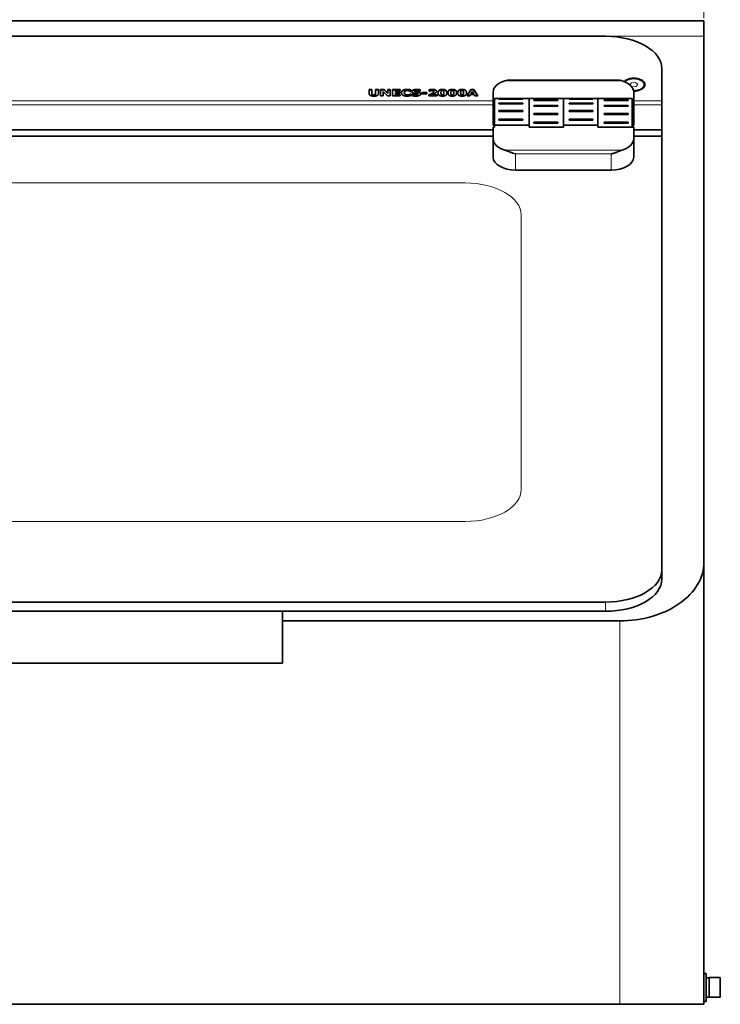
# Model space of a CAD drawing. Units: millimetres. Extents: x 100 to 4208, y 25 to 2084.
# Drawn here: x 884 to 1133, y 341 to 691 of the extents above; entities that cross this region are included whole.
import ezdxf

# ---------------------------------------------------------------- set-up
doc = ezdxf.new("R2010")
doc.units = ezdxf.units.MM
doc.header["$LTSCALE"] = 5
for name, color, linetype, lineweight in [('実線(中線)', 5, 'Continuous', 35), ('実線(細線)', 16, 'Continuous', 18), ('寸法(細線)', 7, 'Continuous', 18)]:
    doc.layers.add(name, color=color, linetype=linetype, lineweight=lineweight)
doc.styles.add('Note Text (ULVAC_寸法)', font='TAHOMA.TTF')
doc.dimstyles.new('Default (ULVAC)', dxfattribs={"dimscale": 5, "dimtxt": 3.5, "dimasz": 2.9, "dimexe": 1.2, "dimexo": 1.27, "dimgap": 0.8, "dimtad": 1, "dimrnd": 1e-08, "dimdsep": 46, "dimtxsty": 'Note Text (ULVAC_寸法)', "dimblk": 'Open-1', "dimcen": 0.09, "dimdle": 10, "dimclrd": 256, "dimclre": 256, "dimclrt": 256, "dimazin": 2, "dimtfac": 0.8, "dimtdec": 3, "dimtmove": 0, "dimatfit": 3, "dimldrblk": 'Open-1', "dimfxl": 1, "dimtolj": 1, "dimlwd": -1, "dimlwe": -1, "dimarcsym": 0})

# ---------------------------------------------------------------- blocks, each defined once
blk = doc.blocks.new('Open-1')
at = {"color": 0}
for p, q in [((0, 0), (-1, 0.276)), ((-1, 0), (0, 0)), ((-1, -0.276), (0, 0))]:
    blk.add_line(p, q, dxfattribs=at)
blk = doc.blocks.new('*D14')
at = {"layer": 'Defpoints', "color": 0}
for p in [(1127.02, 750.04), (727.02, 685.54), (1127.02, 685.54)]:
    blk.add_point(p, dxfattribs=at)
at = {"layer": '寸法(細線)'}
for p, q in [((727.02, 691.89), (727.02, 756.04)), ((1127.02, 691.89), (1127.02, 756.04)), ((741.52, 750.04), (1112.52, 750.04))]:
    blk.add_line(p, q, dxfattribs=at)
at = {"layer": '寸法(細線)', "xscale": 14.50000047683715, "yscale": 14.50000047683715, "zscale": 14.50000047683715, "rotation": 180}
blk.add_blockref('Open-1', (727.02, 750.04), dxfattribs=at)
at = {"layer": '寸法(細線)', "xscale": 14.50000047683715, "yscale": 14.50000047683715, "zscale": 14.50000047683715}
blk.add_blockref('Open-1', (1127.02, 750.04), dxfattribs=at)
at = {"layer": '寸法(細線)', "insert": (908.03, 772.25), "char_height": 17.5, "attachment_point": 1, "style": 'Note Text (ULVAC_寸法)'}
blk.add_mtext('\\A1;400', dxfattribs=at)

msp = doc.modelspace()

# ---------------------------------------------------------------- linework, layer by layer
at = {"layer": '実線(中線)'}
for p, q in [((1127.02, 690.968), (727.02, 690.968)), ((1127.02, 690.968), (1127.02, 685.542)), ((762.02, 685.448), (1092.02, 685.448)), ((1127.02, 498.411), (1127.02, 685.542)), ((1112.02, 673.976), (1112.02, 662.505)), ((1096.597, 669.812), (1057.443, 669.812)), ((1007.859, 665.056), (1007.859, 666.521)), ((1007.859, 666.521), (1008.864, 666.521)), ((1007.859, 666.439), (1008.864, 666.439)), ((1008.864, 666.521), (1008.864, 665.089)), ((1010.206, 666.521), (1011.211, 666.521)), ((1010.206, 665.089), (1010.206, 666.521)), ((1010.206, 666.439), (1011.211, 666.439)), ((1011.211, 666.521), (1011.211, 665.057)), ((1011.982, 664.226), (1011.982, 666.521)), ((1011.982, 666.521), (1013.214, 666.521)), ((1011.982, 666.439), (1013.214, 666.439)), ((1014.443, 664.226), (1012.9, 665.825)), ((1012.9, 665.825), (1012.9, 664.226)), ((1013.214, 666.439), (1013.214, 666.521)), ((1013.214, 666.521), (1014.491, 665.206)), ((1013.214, 666.439), (1014.491, 665.124)), ((1014.491, 665.206), (1014.491, 666.521)), ((1014.491, 666.521), (1015.409, 666.521)), ((1014.491, 666.439), (1015.409, 666.439)), ((1015.409, 666.521), (1015.409, 664.226)), ((1016.222, 664.226), (1016.222, 666.521)), ((1016.222, 666.521), (1018.926, 666.521)), ((1016.222, 666.439), (1018.926, 666.439)), ((1018.926, 666.084), (1017.221, 666.084)), ((1017.221, 666.084), (1017.221, 665.68)), ((1018.926, 666.521), (1018.926, 666.084)), ((1022.128, 666.426), (1022.128, 666.508)), ((1022.686, 665.827), (1022.585, 665.827)), ((1022.686, 666.374), (1022.686, 665.827)), ((1024.112, 665.829), (1024.112, 665.911)), ((1026.089, 665.883), (1026.002, 665.883)), ((1026.089, 666.407), (1026.089, 665.883)), ((1029.224, 665.922), (1029.224, 666.422)), ((1029.302, 665.922), (1029.224, 665.922)), ((1030.877, 665.714), (1030.877, 665.796)), ((1042.721, 664.226), (1044.073, 666.521)), ((1042.77, 664.226), (1044.073, 666.439)), ((1044.073, 666.439), (1044.073, 666.521)), ((1044.073, 666.521), (1045.169, 666.521)), ((1044.073, 666.439), (1045.169, 666.439)), ((1044.608, 665.87), (1044.196, 665.111)), ((1045.016, 665.111), (1044.608, 665.87)), ((1045.169, 666.439), (1045.169, 666.521)), ((1045.169, 666.521), (1046.52, 664.226)), ((1045.169, 666.439), (1046.472, 664.226)), ((1105.785, 668.24), (1105.785, 668.048)), ((1008.864, 665.007), (1008.864, 665.089)), ((1010.206, 665.007), (1010.206, 665.089)), ((1012.9, 664.226), (1011.982, 664.226)), ((1015.409, 664.226), (1014.443, 664.226)), ((1014.491, 665.124), (1014.491, 665.206)), ((1018.926, 664.226), (1016.222, 664.226)), ((1017.221, 665.598), (1017.221, 665.68)), ((1017.221, 665.68), (1018.793, 665.68)), ((1017.221, 665.598), (1018.793, 665.598)), ((1017.221, 665.243), (1017.221, 664.663)), ((1018.793, 665.243), (1017.221, 665.243)), ((1017.221, 664.581), (1017.221, 664.663)), ((1017.221, 664.663), (1018.926, 664.663)), ((1017.221, 664.581), (1018.926, 664.581)), ((1018.793, 665.68), (1018.793, 665.243)), ((1018.926, 664.663), (1018.926, 664.226)), ((1020.41, 665.288), (1020.41, 665.37)), ((1022.18, 664.652), (1022.18, 664.734)), ((1022.595, 664.836), (1022.595, 664.918)), ((1022.595, 664.918), (1022.686, 664.918)), ((1022.595, 664.836), (1022.686, 664.836)), ((1022.686, 664.918), (1022.686, 664.379)), ((1023.062, 664.909), (1023.153, 664.909)), ((1023.062, 664.362), (1023.062, 664.909)), ((1023.062, 664.827), (1023.153, 664.827)), ((1023.153, 664.827), (1023.153, 664.909)), ((1024.971, 664.566), (1024.971, 664.648)), ((1025.221, 664.764), (1025.221, 664.845)), ((1026.644, 665.453), (1028.423, 665.453)), ((1026.644, 665.026), (1026.644, 665.453)), ((1026.644, 665.371), (1028.423, 665.371)), ((1028.423, 665.026), (1026.644, 665.026)), ((1028.423, 665.453), (1028.423, 665.026)), ((1029.127, 664.226), (1029.127, 664.6)), ((1032.067, 664.226), (1029.127, 664.226)), ((1030.371, 664.66), (1032.067, 664.66)), ((1030.371, 664.578), (1030.371, 664.66)), ((1030.371, 664.578), (1032.067, 664.578)), ((1032.067, 664.66), (1032.067, 664.226)), ((1033.444, 665.29), (1033.444, 665.372)), ((1034.511, 665.292), (1034.511, 665.373)), ((1036.948, 665.29), (1036.948, 665.372)), ((1038.015, 665.292), (1038.015, 665.373)), ((1040.452, 665.29), (1040.452, 665.372)), ((1041.519, 665.292), (1041.519, 665.373)), ((1043.726, 664.226), (1042.721, 664.226)), ((1043.979, 664.695), (1043.726, 664.226)), ((1045.237, 664.695), (1043.979, 664.695)), ((1044.196, 665.029), (1044.196, 665.111)), ((1044.196, 665.111), (1045.016, 665.111)), ((1044.196, 665.029), (1045.016, 665.029)), ((1045.016, 665.029), (1045.016, 665.111)), ((1045.486, 664.226), (1045.237, 664.695)), ((1046.52, 664.226), (1045.486, 664.226)), ((1052.02, 661.527), (1052.02, 665.616)), ((1052.52, 653.858), (1052.52, 663.3)), ((1052.52, 663.3), (1064.77, 663.3)), ((1054.02, 663.139), (1054.02, 663.046)), ((1054.02, 663.139), (1062.52, 663.139)), ((1062.52, 663.046), (1054.02, 663.046)), ((1062.52, 663.046), (1062.52, 663.139)), ((1064.77, 663.3), (1064.77, 653.858)), ((1064.77, 663.3), (1077.02, 663.3)), ((1064.77, 653.858), (1064.77, 663.3)), ((1066.52, 662.811), (1075.02, 662.811)), ((1066.52, 662.811), (1066.52, 662.658)), ((1075.02, 662.658), (1066.52, 662.658)), ((1075.02, 662.658), (1075.02, 662.811)), ((1077.02, 663.3), (1077.02, 653.858)), ((1077.02, 653.858), (1077.02, 663.3)), ((1089.27, 663.3), (1077.02, 663.3)), ((1079.02, 663.139), (1079.02, 663.046)), ((1079.02, 663.139), (1087.52, 663.139)), ((1087.52, 663.046), (1079.02, 663.046)), ((1087.52, 663.046), (1087.52, 663.139)), ((1089.27, 663.3), (1089.27, 653.858)), ((1101.52, 663.3), (1089.27, 663.3)), ((1089.27, 653.858), (1089.27, 663.3)), ((1091.52, 662.811), (1100.02, 662.811)), ((1091.52, 662.811), (1091.52, 662.658)), ((1100.02, 662.658), (1091.52, 662.658)), ((1100.02, 662.658), (1100.02, 662.811)), ((1101.52, 663.3), (1101.52, 653.072)), ((1102.02, 661.527), (1102.02, 665.616)), ((1112.02, 662.505), (1112.02, 661.071)), ((1052.02, 660.8), (1052.02, 661.527)), ((1052.52, 661.527), (1052.02, 661.527)), ((1052.02, 660.8), (1052.52, 661.3)), ((1052.02, 653.8), (1052.02, 660.8)), ((1054.02, 661.668), (1054.02, 661.412)), ((1054.02, 661.668), (1062.52, 661.668)), ((1062.52, 661.412), (1054.02, 661.412)), ((1054.02, 659.027), (1054.02, 658.677)), ((1054.02, 659.027), (1062.52, 659.027)), ((1062.52, 661.412), (1062.52, 661.668)), ((1062.52, 658.677), (1062.52, 659.027)), ((1066.52, 660.888), (1075.02, 660.888)), ((1066.52, 660.888), (1066.52, 660.591)), ((1075.02, 660.591), (1066.52, 660.591)), ((1075.02, 660.591), (1075.02, 660.888)), ((1079.02, 661.668), (1079.02, 661.412)), ((1079.02, 661.668), (1087.52, 661.668)), ((1087.52, 661.412), (1079.02, 661.412)), ((1079.02, 659.027), (1079.02, 658.677)), ((1079.02, 659.027), (1087.52, 659.027)), ((1087.52, 661.412), (1087.52, 661.668)), ((1087.52, 658.677), (1087.52, 659.027)), ((1091.52, 660.888), (1100.02, 660.888)), ((1091.52, 660.888), (1091.52, 660.591)), ((1100.02, 660.591), (1091.52, 660.591)), ((1100.02, 660.591), (1100.02, 660.888)), ((1101.52, 661.527), (1102.02, 661.527)), ((1102.02, 660.8), (1101.52, 661.3)), ((1102.02, 660.8), (1102.02, 661.527)), ((1102.02, 660.8), (1102.02, 653.8)), ((1112.02, 661.071), (1112.02, 652.18)), ((1054.02, 658.723), (1062.52, 658.723)), ((1062.52, 658.677), (1054.02, 658.677)), ((1054.02, 655.922), (1062.52, 655.922)), ((1054.02, 655.922), (1054.02, 655.573)), ((1062.52, 655.876), (1054.02, 655.876)), ((1062.52, 655.573), (1054.02, 655.573)), ((1062.52, 655.573), (1062.52, 655.922)), ((1066.52, 658.003), (1075.02, 658.003)), ((1066.52, 658.003), (1066.52, 657.642)), ((1066.52, 657.779), (1075.02, 657.779)), ((1075.02, 657.642), (1066.52, 657.642)), ((1075.02, 657.642), (1075.02, 658.003)), ((1087.52, 658.723), (1079.02, 658.723)), ((1087.52, 658.677), (1079.02, 658.677)), ((1079.02, 655.922), (1079.02, 655.573)), ((1079.02, 655.922), (1087.52, 655.922)), ((1087.52, 655.876), (1079.02, 655.876)), ((1087.52, 655.573), (1079.02, 655.573)), ((1087.52, 655.573), (1087.52, 655.922)), ((1091.52, 658.003), (1100.02, 658.003)), ((1091.52, 658.003), (1091.52, 657.642)), ((1100.02, 657.779), (1091.52, 657.779)), ((1100.02, 657.642), (1091.52, 657.642)), ((1100.02, 657.642), (1100.02, 658.003)), ((1052.02, 652.18), (802.02, 652.18)), ((1052.02, 653.8), (1052.52, 653.3)), ((1052.52, 653.072), (1052.02, 653.072)), ((1052.02, 653.072), (1052.02, 648.983)), ((1064.77, 653.858), (1052.52, 653.858)), ((1052.52, 653.858), (1052.52, 653.072)), ((1064.77, 653.858), (1064.77, 653.072)), ((1064.77, 653.072), (1077.02, 653.072)), ((1066.52, 654.929), (1075.02, 654.929)), ((1066.52, 654.929), (1066.52, 654.601)), ((1075.02, 654.601), (1066.52, 654.601)), ((1075.02, 654.601), (1075.02, 654.929)), ((1089.27, 653.858), (1077.02, 653.858)), ((1077.02, 653.858), (1077.02, 653.072)), ((1089.27, 653.858), (1089.27, 653.072)), ((1089.27, 653.072), (1102.02, 653.072)), ((1091.52, 654.929), (1100.02, 654.929)), ((1091.52, 654.929), (1091.52, 654.601)), ((1100.02, 654.601), (1091.52, 654.601)), ((1100.02, 654.601), (1100.02, 654.929)), ((1102.02, 653.8), (1101.52, 653.3)), ((1102.02, 653.072), (1102.02, 648.983)), ((1112.02, 652.18), (1102.02, 652.18)), ((1112.02, 649.886), (1112.02, 652.18)), ((802.02, 649.886), (1052.02, 649.886)), ((1052.02, 648.983), (1052.02, 642.429)), ((1102.02, 649.886), (1112.02, 649.886)), ((1102.02, 642.429), (1102.02, 648.983)), ((1112.02, 649.886), (1112.02, 495.594)), ((1094.02, 637.841), (1060.02, 637.841)), ((1127.02, 340.968), (1127.02, 498.411)), ((1112.02, 492.317), (1112.02, 495.594)), ((1092.02, 484.122), (762.02, 484.122)), ((762.02, 480.846), (1092.02, 480.846)), ((977.02, 480.846), (977.02, 477.404)), ((977.02, 477.404), (977.02, 462.404)), ((977.02, 477.404), (1097.02, 477.404)), ((977.02, 462.404), (877.02, 462.404)), ((1127.02, 351.968), (1127.82, 351.968)), ((1127.82, 351.968), (1127.82, 341.968)), ((1128.82, 350.418), (1127.82, 350.418)), ((1128.82, 343.468), (1128.82, 350.468)), ((1128.82, 350.468), (1132.82, 350.468)), ((1132.82, 350.468), (1132.82, 343.468)), ((1128.82, 343.518), (1127.82, 343.518)), ((1128.82, 343.468), (1132.82, 343.468)), ((1097.02, 340.968), (757.02, 340.968)), ((1127.02, 340.968), (1097.02, 340.968)), ((1127.02, 341.968), (1127.82, 341.968))]:
    msp.add_line(p, q, dxfattribs=at)
for centre, major_axis, ratio, start_param, end_param in [((1092.02, 673.976), (20, 0), 0.5735764, 0, 1.5707963), ((1060.02, 665.616), (-8, 0), 0.5735764, 5.2177495, 6.2831853), ((1094.02, 665.616), (8, 0), 0.5735764, 0, 1.0654358), ((1102.02, 668.24), (4, 0), 0.5735764, 4.7072186, 8.8980825), ((1102.02, 668.24), (3.765, 0), 0.5735764, 4.7014682, 8.9038329), ((1060.02, 648.983), (-8, 0), 0.5735764, 0, 1.0654358), ((1094.02, 648.983), (8, 0), 0.5735764, 5.2177495, 6.2831853), ((1060.02, 642.429), (-8, 0), 0.5735764, 0, 1.5707963), ((1094.02, 642.429), (8, 0), 0.5735764, 4.712389, 6.2831853), ((1097.02, 498.411), (-30, 0), 0.7002075, 1.5707963, 3.1415927), ((1092.02, 495.594), (20, 0), 0.5735764, 4.712389, 6.2831853), ((1092.02, 492.317), (20, 0), 0.5735764, 4.712389, 6.2831853)]:
    msp.add_ellipse(centre, major_axis=major_axis, ratio=ratio, start_param=start_param, end_param=end_param, dxfattribs=at)
for points, knots in [([(1056.147, 669.631), (1056.456, 669.729), (1056.769, 669.78), (1057.205, 669.809), (1057.324, 669.812), (1057.443, 669.812)], [0, 0, 0, 0, 0.0010444372, 0.0010444372, 0.0014284098, 0.0014284098, 0.0014284098, 0.0014284098]), ([(1096.597, 669.812), (1096.716, 669.812), (1096.834, 669.809), (1097.111, 669.79), (1097.268, 669.772), (1097.582, 669.717), (1097.739, 669.68), (1097.893, 669.631)], [0.0027268724, 0.0027268724, 0.0027268724, 0.0027268724, 0.0031154926, 0.0031154926, 0.0036377228, 0.0036377228, 0.004159953, 0.004159953, 0.004159953, 0.004159953]), ([(1019.374, 665.33), (1019.377, 665.417), (1019.391, 665.505), (1019.448, 665.681), (1019.493, 665.769), (1019.677, 666.016), (1019.834, 666.12), (1020.109, 666.278), (1020.298, 666.349), (1020.773, 666.46), (1021.053, 666.483), (1021.334, 666.483)], [-0.24878269, -0.24878269, -0.24878269, -0.24878269, -0.22542075, -0.22542075, -0.20084924, -0.20084924, -0.15366851, -0.15366851, -0.08439552, -0.08439552, 0, 0, 0, 0]), ([(1021.334, 666.483), (1021.556, 666.483), (1021.695, 666.473), (1021.885, 666.457), (1022.008, 666.444), (1022.128, 666.426)], [-0.057609165, -0.057609165, -0.057609165, -0.057609165, -0.03735398, -0.03735398, 0, 0, 0, 0]), ([(1022.128, 666.426), (1022.261, 666.402), (1022.375, 666.374), (1022.507, 666.341), (1022.605, 666.316), (1022.686, 666.292)], [-0.043509838, -0.043509838, -0.043509838, -0.043509838, -0.027196487, -0.027196487, 0, 0, 0, 0]), ([(1023.086, 665.797), (1023.089, 665.827), (1023.095, 665.858), (1023.119, 665.93), (1023.14, 665.969), (1023.225, 666.084), (1023.308, 666.15), (1023.532, 666.276), (1023.704, 666.345), (1024.185, 666.456), (1024.466, 666.48), (1024.747, 666.48)], [-0.27034283, -0.27034283, -0.27034283, -0.27034283, -0.24749613, -0.24749613, -0.21659865, -0.21659865, -0.15547771, -0.15547771, -0.0843381, -0.0843381, 0, 0, 0, 0]), ([(1024.112, 665.829), (1024.112, 665.809), (1024.116, 665.789), (1024.135, 665.753), (1024.148, 665.736), (1024.197, 665.697), (1024.233, 665.682), (1024.339, 665.644), (1024.473, 665.618), (1024.64, 665.596)], [-0.084248876, -0.084248876, -0.084248876, -0.084248876, -0.074739754, -0.074739754, -0.065924665, -0.065924665, -0.051577429, -0.051577429, 0, 0, 0, 0]), ([(1024.747, 666.48), (1025.064, 666.48), (1025.313, 666.455), (1025.673, 666.412), (1025.888, 666.376), (1026.089, 666.325)], [-0.11007761, -0.11007761, -0.11007761, -0.11007761, -0.06597334, -0.06597334, 0, 0, 0, 0]), ([(1029.224, 666.34), (1029.394, 666.387), (1029.671, 666.424), (1029.98, 666.466), (1030.212, 666.483), (1030.446, 666.483)], [-0.094988724, -0.094988724, -0.094988724, -0.094988724, -0.070117711, -0.070117711, 0, 0, 0, 0]), ([(1030.446, 666.483), (1030.591, 666.483), (1030.738, 666.478), (1031.004, 666.451), (1031.126, 666.432), (1031.349, 666.376), (1031.473, 666.334), (1031.68, 666.214), (1031.753, 666.15), (1031.858, 666), (1031.884, 665.916), (1031.89, 665.832)], [-0.24942469, -0.24942469, -0.24942469, -0.24942469, -0.19068186, -0.19068186, -0.14015022, -0.14015022, -0.09198366, -0.09198366, -0.05143846, -0.05143846, -0.00742518, -0.00742518, -0.00742518, -0.00742518]), ([(1032.437, 665.333), (1032.44, 665.506), (1032.465, 665.696), (1032.592, 665.976), (1032.672, 666.086), (1032.789, 666.184)], [-0.15120981, -0.15120981, -0.15120981, -0.15120981, -0.06224633, -0.06224633, 0, 0, 0, 0]), ([(1032.789, 666.184), (1032.853, 666.236), (1032.928, 666.282), (1033.116, 666.368), (1033.217, 666.397), (1033.511, 666.467), (1033.748, 666.485), (1033.979, 666.485)], [-0.11768356, -0.11768356, -0.11768356, -0.11768356, -0.0955471, -0.0955471, -0.06937522, -0.06937522, 0, 0, 0, 0]), ([(1033.979, 666.485), (1034.14, 666.485), (1034.306, 666.477), (1034.565, 666.44), (1034.699, 666.414), (1034.971, 666.314), (1035.082, 666.25), (1035.172, 666.175)], [-0.17239405, -0.17239405, -0.17239405, -0.17239405, -0.09715893, -0.09715893, -0.04782946, -0.04782946, 0, 0, 0, 0]), ([(1035.172, 666.175), (1035.338, 666.037), (1035.405, 665.886), (1035.493, 665.65), (1035.515, 665.488), (1035.518, 665.332)], [-0.13293085, -0.13293085, -0.13293085, -0.13293085, -0.08820262, -0.08820262, -0.00700546, -0.00700546, -0.00700546, -0.00700546]), ([(1035.941, 665.333), (1035.944, 665.506), (1035.969, 665.696), (1036.096, 665.976), (1036.176, 666.086), (1036.294, 666.184)], [-0.15120981, -0.15120981, -0.15120981, -0.15120981, -0.06224633, -0.06224633, 0, 0, 0, 0]), ([(1036.294, 666.184), (1036.357, 666.236), (1036.432, 666.282), (1036.62, 666.368), (1036.721, 666.397), (1037.015, 666.467), (1037.252, 666.485), (1037.483, 666.485)], [-0.11768356, -0.11768356, -0.11768356, -0.11768356, -0.0955471, -0.0955471, -0.06937522, -0.06937522, 0, 0, 0, 0]), ([(1037.483, 666.485), (1037.644, 666.485), (1037.81, 666.477), (1038.069, 666.44), (1038.203, 666.414), (1038.475, 666.314), (1038.586, 666.25), (1038.676, 666.175)], [-0.17239405, -0.17239405, -0.17239405, -0.17239405, -0.09715893, -0.09715893, -0.04782946, -0.04782946, 0, 0, 0, 0]), ([(1038.676, 666.175), (1038.842, 666.037), (1038.909, 665.886), (1038.997, 665.65), (1039.019, 665.488), (1039.022, 665.332)], [-0.13293085, -0.13293085, -0.13293085, -0.13293085, -0.08820262, -0.08820262, -0.00700546, -0.00700546, -0.00700546, -0.00700546]), ([(1039.445, 665.333), (1039.448, 665.506), (1039.473, 665.696), (1039.6, 665.976), (1039.68, 666.086), (1039.798, 666.184)], [-0.15120981, -0.15120981, -0.15120981, -0.15120981, -0.06224633, -0.06224633, 0, 0, 0, 0]), ([(1039.798, 666.184), (1039.861, 666.236), (1039.936, 666.282), (1040.124, 666.368), (1040.225, 666.397), (1040.519, 666.467), (1040.756, 666.485), (1040.987, 666.485)], [-0.11768356, -0.11768356, -0.11768356, -0.11768356, -0.0955471, -0.0955471, -0.06937522, -0.06937522, 0, 0, 0, 0]), ([(1040.987, 666.485), (1041.148, 666.485), (1041.314, 666.477), (1041.573, 666.44), (1041.707, 666.414), (1041.979, 666.314), (1042.09, 666.25), (1042.18, 666.175)], [-0.17239405, -0.17239405, -0.17239405, -0.17239405, -0.09715893, -0.09715893, -0.04782946, -0.04782946, 0, 0, 0, 0]), ([(1042.18, 666.175), (1042.346, 666.037), (1042.413, 665.886), (1042.501, 665.65), (1042.523, 665.488), (1042.527, 665.332)], [-0.13293085, -0.13293085, -0.13293085, -0.13293085, -0.08820262, -0.08820262, -0.00700546, -0.00700546, -0.00700546, -0.00700546]), ([(1008.864, 665.007), (1008.864, 664.95), (1008.871, 664.891), (1008.904, 664.79), (1008.927, 664.744), (1009.003, 664.658), (1009.045, 664.633), (1009.12, 664.592), (1009.176, 664.573), (1009.332, 664.54), (1009.435, 664.533), (1009.535, 664.533)], [-0.082954231, -0.082954231, -0.082954231, -0.082954231, -0.070607342, -0.070607342, -0.060547418, -0.060547418, -0.049810324, -0.049810324, -0.029891646, -0.029891646, 0, 0, 0, 0]), ([(1009.535, 664.533), (1009.603, 664.533), (1009.673, 664.536), (1009.798, 664.552), (1009.854, 664.563), (1009.976, 664.602), (1010.019, 664.628), (1010.095, 664.682), (1010.129, 664.723), (1010.194, 664.842), (1010.206, 664.928), (1010.206, 665.007)], [-0.098149644, -0.098149644, -0.098149644, -0.098149644, -0.087099431, -0.087099431, -0.07750546, -0.07750546, -0.064708996, -0.064708996, -0.041251827, -0.041251827, 0, 0, 0, 0]), ([(1020.41, 665.288), (1020.41, 665.208), (1020.42, 665.127), (1020.461, 665.014), (1020.49, 664.943), (1020.614, 664.799), (1020.682, 664.741), (1020.77, 664.693)], [-0.19019777, -0.19019777, -0.19019777, -0.19019777, -0.08407438, -0.08407438, -0.03643547, -0.03643547, 0, 0, 0, 0]), ([(1020.77, 664.693), (1020.82, 664.665), (1020.875, 664.639), (1021.017, 664.588), (1021.086, 664.574), (1021.241, 664.543), (1021.368, 664.529), (1021.499, 664.529)], [-0.05616343, -0.05616343, -0.05616343, -0.05616343, -0.049106782, -0.049106782, -0.039331423, -0.039331423, 0, 0, 0, 0]), ([(1021.499, 664.529), (1021.691, 664.529), (1021.823, 664.556), (1021.981, 664.589), (1022.088, 664.617), (1022.18, 664.652)], [-0.050356662, -0.050356662, -0.050356662, -0.050356662, -0.03321324, -0.03321324, 0, 0, 0, 0]), ([(1022.18, 664.652), (1022.314, 664.698), (1022.374, 664.726), (1022.477, 664.776), (1022.539, 664.807), (1022.595, 664.836)], [-0.040247477, -0.040247477, -0.040247477, -0.040247477, -0.022888726, -0.022888726, 0, 0, 0, 0]), ([(1023.153, 664.827), (1023.415, 664.699), (1023.665, 664.633), (1024.06, 664.549), (1024.286, 664.522), (1024.517, 664.522)], [-0.12635332, -0.12635332, -0.12635332, -0.12635332, -0.0693944, -0.0693944, 0, 0, 0, 0]), ([(1024.517, 664.522), (1024.608, 664.522), (1024.727, 664.531), (1024.848, 664.542), (1024.916, 664.552), (1024.971, 664.566)], [-0.032749124, -0.032749124, -0.032749124, -0.032749124, -0.018208072, -0.018208072, 0, 0, 0, 0]), ([(1024.64, 665.596), (1024.77, 665.58), (1024.899, 665.563), (1025.162, 665.527), (1025.298, 665.504), (1025.428, 665.477)], [-0.081151746, -0.081151746, -0.081151746, -0.081151746, -0.041420276, -0.041420276, 0, 0, 0, 0]), ([(1024.971, 664.566), (1025.002, 664.574), (1025.032, 664.584), (1025.087, 664.606), (1025.113, 664.618), (1025.157, 664.645), (1025.18, 664.661), (1025.214, 664.71), (1025.221, 664.737), (1025.221, 664.764)], [-0.057789873, -0.057789873, -0.057789873, -0.057789873, -0.042561818, -0.042561818, -0.027569157, -0.027569157, -0.013949999, -0.013949999, 0, 0, 0, 0]), ([(1025.428, 665.477), (1025.538, 665.454), (1025.646, 665.426), (1025.832, 665.362), (1025.914, 665.326), (1026.064, 665.238), (1026.127, 665.185), (1026.219, 665.051), (1026.241, 664.977), (1026.247, 664.904)], [-0.15312725, -0.15312725, -0.15312725, -0.15312725, -0.11537135, -0.11537135, -0.08254843, -0.08254843, -0.04565058, -0.04565058, -0.00730943, -0.00730943, -0.00730943, -0.00730943]), ([(1029.127, 664.518), (1029.445, 664.664), (1029.659, 664.77), (1029.976, 664.93), (1030.156, 665.027), (1030.319, 665.126)], [-0.12667597, -0.12667597, -0.12667597, -0.12667597, -0.07141848, -0.07141848, 0, 0, 0, 0]), ([(1030.319, 665.126), (1030.651, 665.325), (1030.759, 665.443), (1030.853, 665.576), (1030.877, 665.643), (1030.877, 665.714)], [-0.075078628, -0.075078628, -0.075078628, -0.075078628, -0.036739398, -0.036739398, 0, 0, 0, 0]), ([(1033.444, 665.29), (1033.444, 665.135), (1033.457, 664.974), (1033.526, 664.752), (1033.561, 664.699), (1033.615, 664.636), (1033.648, 664.608), (1033.726, 664.564), (1033.766, 664.549), (1033.865, 664.525), (1033.922, 664.52), (1033.979, 664.52)], [-0.096932469, -0.096932469, -0.096932469, -0.096932469, -0.069118613, -0.069118613, -0.049720264, -0.049720264, -0.032160688, -0.032160688, -0.017219638, -0.017219638, 0, 0, 0, 0]), ([(1033.979, 664.52), (1034.01, 664.52), (1034.04, 664.521), (1034.099, 664.528), (1034.127, 664.533), (1034.2, 664.552), (1034.241, 664.569), (1034.325, 664.62), (1034.361, 664.657), (1034.451, 664.785), (1034.511, 664.947), (1034.511, 665.292)], [-0.37294243, -0.37294243, -0.37294243, -0.37294243, -0.34044941, -0.34044941, -0.30985356, -0.30985356, -0.25558249, -0.25558249, -0.18005362, -0.18005362, 0, 0, 0, 0]), ([(1036.948, 665.29), (1036.948, 665.135), (1036.961, 664.974), (1037.03, 664.752), (1037.065, 664.699), (1037.12, 664.636), (1037.152, 664.608), (1037.23, 664.564), (1037.27, 664.549), (1037.369, 664.525), (1037.426, 664.52), (1037.483, 664.52)], [-0.096932469, -0.096932469, -0.096932469, -0.096932469, -0.069118613, -0.069118613, -0.049720264, -0.049720264, -0.032160688, -0.032160688, -0.017219638, -0.017219638, 0, 0, 0, 0]), ([(1037.483, 664.52), (1037.514, 664.52), (1037.545, 664.521), (1037.603, 664.528), (1037.631, 664.533), (1037.704, 664.552), (1037.745, 664.569), (1037.829, 664.62), (1037.865, 664.657), (1037.955, 664.785), (1038.015, 664.947), (1038.015, 665.292)], [-0.37294243, -0.37294243, -0.37294243, -0.37294243, -0.34044941, -0.34044941, -0.30985356, -0.30985356, -0.25558249, -0.25558249, -0.18005362, -0.18005362, 0, 0, 0, 0]), ([(1040.452, 665.29), (1040.452, 665.135), (1040.465, 664.974), (1040.534, 664.752), (1040.569, 664.699), (1040.624, 664.636), (1040.656, 664.608), (1040.734, 664.564), (1040.774, 664.549), (1040.873, 664.525), (1040.93, 664.52), (1040.987, 664.52)], [-0.096932469, -0.096932469, -0.096932469, -0.096932469, -0.069118613, -0.069118613, -0.049720264, -0.049720264, -0.032160688, -0.032160688, -0.017219638, -0.017219638, 0, 0, 0, 0]), ([(1040.987, 664.52), (1041.018, 664.52), (1041.049, 664.521), (1041.107, 664.528), (1041.135, 664.533), (1041.208, 664.552), (1041.249, 664.569), (1041.333, 664.62), (1041.369, 664.657), (1041.459, 664.785), (1041.519, 664.947), (1041.519, 665.292)], [-0.37294243, -0.37294243, -0.37294243, -0.37294243, -0.34044941, -0.34044941, -0.30985356, -0.30985356, -0.25558249, -0.25558249, -0.18005362, -0.18005362, 0, 0, 0, 0]), ([(1060.02, 643.575), (1059.691, 643.67), (1059.361, 643.777), (1058.706, 644.006), (1058.379, 644.128), (1057.725, 644.379), (1057.404, 644.507), (1056.928, 644.69), (1056.771, 644.75), (1056.457, 644.864), (1056.301, 644.919), (1056.147, 644.968)], [-0.0000178886, -0.0000178886, -0.0000178886, -0.0000178886, 0.0010265718, 0.0010265718, 0.0020710322, 0.0020710322, 0.0031154926, 0.0031154926, 0.0036377228, 0.0036377228, 0.004159953, 0.004159953, 0.004159953, 0.004159953]), ([(1097.893, 644.968), (1097.584, 644.87), (1097.27, 644.751), (1096.632, 644.505), (1096.305, 644.376), (1095.655, 644.126), (1095.331, 644.005), (1094.841, 643.834), (1094.678, 643.779), (1094.349, 643.673), (1094.184, 643.622), (1094.02, 643.575)], [0, 0, 0, 0, 0.0010444372, 0.0010444372, 0.0020888743, 0.0020888743, 0.0031333115, 0.0031333115, 0.0036555301, 0.0036555301, 0.0041777486, 0.0041777486, 0.0041777486, 0.0041777486])]:
    msp.add_open_spline(points, degree=3, knots=knots, dxfattribs=at)
for points in [[(1019.373, 665.372), (1019.373, 665.916), (1020.433, 666.565), (1021.334, 666.565)], [(1020.751, 665.959), (1020.601, 665.872), (1020.41, 665.572), (1020.41, 665.37)], [(1021.493, 666.136), (1021.276, 666.136), (1020.916, 666.058), (1020.751, 665.959)], [(1021.334, 666.565), (1021.571, 666.565), (1021.953, 666.534), (1022.128, 666.508)], [(1022.151, 666.017), (1022.012, 666.067), (1021.678, 666.136), (1021.493, 666.136)], [(1022.128, 666.508), (1022.264, 666.483), (1022.585, 666.403), (1022.686, 666.374)], [(1022.585, 665.827), (1022.511, 665.864), (1022.29, 665.968), (1022.151, 666.017)], [(1023.084, 665.84), (1023.084, 666.162), (1024.034, 666.562), (1024.747, 666.562)], [(1023.95, 665.191), (1023.486, 665.284), (1023.084, 665.602), (1023.084, 665.84)], [(1024.342, 666.091), (1024.248, 666.067), (1024.112, 665.97), (1024.112, 665.911)], [(1024.112, 665.911), (1024.112, 665.822), (1024.329, 665.719), (1024.64, 665.678)], [(1024.799, 666.143), (1024.666, 666.143), (1024.459, 666.121), (1024.342, 666.091)], [(1024.747, 666.562), (1025.104, 666.562), (1025.811, 666.478), (1026.089, 666.407)], [(1026.002, 665.883), (1025.778, 665.993), (1025.136, 666.143), (1024.799, 666.143)], [(1029.224, 666.422), (1029.392, 666.469), (1030.112, 666.565), (1030.446, 666.565)], [(1029.681, 666.05), (1029.545, 666.015), (1029.35, 665.941), (1029.302, 665.922)], [(1030.245, 666.126), (1030.093, 666.126), (1029.82, 666.084), (1029.681, 666.05)], [(1030.877, 665.796), (1030.877, 665.955), (1030.543, 666.126), (1030.245, 666.126)], [(1030.319, 665.208), (1030.614, 665.385), (1030.877, 665.654), (1030.877, 665.796)], [(1030.446, 666.565), (1031.159, 666.565), (1031.892, 666.201), (1031.892, 665.872)], [(1031.892, 665.872), (1031.892, 665.669), (1031.558, 665.279), (1031.172, 665.056)], [(1032.436, 665.373), (1032.436, 665.678), (1032.601, 666.11), (1032.789, 666.266)], [(1032.789, 666.266), (1032.977, 666.418), (1033.571, 666.567), (1033.979, 666.567)], [(1033.979, 666.143), (1033.691, 666.143), (1033.444, 665.799), (1033.444, 665.372)], [(1033.979, 666.567), (1034.41, 666.567), (1034.987, 666.411), (1035.172, 666.257)], [(1034.511, 665.373), (1034.511, 665.799), (1034.268, 666.143), (1033.979, 666.143)], [(1035.172, 666.257), (1035.353, 666.106), (1035.519, 665.662), (1035.519, 665.373)], [(1035.94, 665.373), (1035.94, 665.678), (1036.106, 666.11), (1036.294, 666.266)], [(1036.294, 666.266), (1036.482, 666.418), (1037.075, 666.567), (1037.483, 666.567)], [(1037.483, 666.143), (1037.195, 666.143), (1036.948, 665.799), (1036.948, 665.372)], [(1037.483, 666.567), (1037.914, 666.567), (1038.491, 666.411), (1038.676, 666.257)], [(1038.015, 665.373), (1038.015, 665.799), (1037.772, 666.143), (1037.483, 666.143)], [(1038.676, 666.257), (1038.858, 666.106), (1039.023, 665.662), (1039.023, 665.373)], [(1039.444, 665.373), (1039.444, 665.678), (1039.61, 666.11), (1039.798, 666.266)], [(1039.798, 666.266), (1039.986, 666.418), (1040.579, 666.567), (1040.987, 666.567)], [(1040.987, 666.143), (1040.699, 666.143), (1040.452, 665.799), (1040.452, 665.372)], [(1040.987, 666.567), (1041.418, 666.567), (1041.995, 666.411), (1042.18, 666.257)], [(1041.519, 665.373), (1041.519, 665.799), (1041.276, 666.143), (1040.987, 666.143)], [(1042.18, 666.257), (1042.362, 666.106), (1042.527, 665.662), (1042.527, 665.373)], [(1009.535, 664.178), (1008.728, 664.178), (1007.859, 664.624), (1007.859, 665.056)], [(1008.864, 665.089), (1008.864, 664.849), (1009.178, 664.615), (1009.535, 664.615)], [(1009.535, 664.615), (1009.882, 664.615), (1010.206, 664.84), (1010.206, 665.089)], [(1011.211, 665.057), (1011.211, 664.633), (1010.365, 664.178), (1009.535, 664.178)], [(1021.331, 664.182), (1020.43, 664.182), (1019.373, 664.806), (1019.373, 665.372)], [(1020.41, 665.37), (1020.41, 665.156), (1020.608, 664.864), (1020.77, 664.775)], [(1020.77, 664.775), (1020.926, 664.687), (1021.308, 664.611), (1021.499, 664.611)], [(1022.131, 664.249), (1021.943, 664.215), (1021.616, 664.182), (1021.331, 664.182)], [(1021.499, 664.611), (1021.697, 664.611), (1022.057, 664.687), (1022.18, 664.734)], [(1022.686, 664.379), (1022.576, 664.349), (1022.287, 664.275), (1022.131, 664.249)], [(1022.18, 664.734), (1022.316, 664.78), (1022.52, 664.879), (1022.595, 664.918)], [(1024.514, 664.185), (1024.054, 664.185), (1023.36, 664.288), (1023.062, 664.362)], [(1023.153, 664.909), (1023.454, 664.762), (1024.177, 664.604), (1024.517, 664.604)], [(1024.822, 665.065), (1024.618, 665.096), (1024.154, 665.15), (1023.95, 665.191)], [(1026.248, 664.944), (1026.248, 664.602), (1025.311, 664.185), (1024.514, 664.185)], [(1024.517, 664.604), (1024.605, 664.604), (1024.887, 664.626), (1024.971, 664.648)], [(1024.64, 665.678), (1024.841, 665.652), (1025.214, 665.602), (1025.428, 665.559)], [(1025.221, 664.845), (1025.221, 664.933), (1024.984, 665.041), (1024.822, 665.065)], [(1024.971, 664.648), (1025.075, 664.674), (1025.221, 664.769), (1025.221, 664.845)], [(1025.428, 665.559), (1025.843, 665.472), (1026.248, 665.182), (1026.248, 664.944)], [(1029.127, 664.6), (1029.499, 664.771), (1030.096, 665.072), (1030.319, 665.208)], [(1031.172, 665.056), (1030.929, 664.918), (1030.472, 664.704), (1030.371, 664.66)], [(1032.786, 664.483), (1032.601, 664.633), (1032.436, 665.076), (1032.436, 665.373)], [(1033.979, 664.178), (1033.554, 664.178), (1032.971, 664.33), (1032.786, 664.483)], [(1033.444, 665.372), (1033.444, 664.951), (1033.691, 664.602), (1033.979, 664.602)], [(1033.979, 664.602), (1034.264, 664.602), (1034.511, 664.951), (1034.511, 665.373)], [(1035.169, 664.479), (1034.987, 664.33), (1034.4, 664.178), (1033.979, 664.178)], [(1035.519, 665.373), (1035.519, 665.076), (1035.353, 664.63), (1035.169, 664.479)], [(1036.29, 664.483), (1036.106, 664.633), (1035.94, 665.076), (1035.94, 665.373)], [(1037.483, 664.178), (1037.059, 664.178), (1036.475, 664.33), (1036.29, 664.483)], [(1036.948, 665.372), (1036.948, 664.951), (1037.195, 664.602), (1037.483, 664.602)], [(1037.483, 664.602), (1037.768, 664.602), (1038.015, 664.951), (1038.015, 665.373)], [(1038.673, 664.479), (1038.491, 664.33), (1037.905, 664.178), (1037.483, 664.178)], [(1039.023, 665.373), (1039.023, 665.076), (1038.858, 664.63), (1038.673, 664.479)], [(1039.794, 664.483), (1039.61, 664.633), (1039.444, 665.076), (1039.444, 665.373)], [(1040.987, 664.178), (1040.563, 664.178), (1039.979, 664.33), (1039.794, 664.483)], [(1040.452, 665.372), (1040.452, 664.951), (1040.699, 664.602), (1040.987, 664.602)], [(1040.987, 664.602), (1041.272, 664.602), (1041.519, 664.951), (1041.519, 665.373)], [(1042.177, 664.479), (1041.995, 664.33), (1041.409, 664.178), (1040.987, 664.178)], [(1042.527, 665.373), (1042.527, 665.076), (1042.362, 664.63), (1042.177, 664.479)]]:
    msp.add_open_spline(points, degree=2, dxfattribs=at)
at = {"layer": '実線(細線)'}
for p, q in [((727.02, 685.542), (1127.02, 685.542)), ((1056.147, 669.631), (1097.893, 669.631)), ((1021.334, 666.483), (1021.334, 666.565)), ((1024.747, 666.48), (1024.747, 666.562)), ((1030.446, 666.483), (1030.446, 666.565)), ((1032.789, 666.184), (1032.789, 666.266)), ((1033.979, 666.485), (1033.979, 666.567)), ((1035.172, 666.175), (1035.172, 666.257)), ((1036.294, 666.184), (1036.294, 666.266)), ((1037.483, 666.485), (1037.483, 666.567)), ((1038.676, 666.175), (1038.676, 666.257)), ((1039.798, 666.184), (1039.798, 666.266)), ((1040.987, 666.485), (1040.987, 666.567)), ((1042.18, 666.175), (1042.18, 666.257)), ((1101.192, 668.919), (1100.617, 668.212)), ((1101.131, 667.719), (1101.41, 667.49)), ((1102.63, 668.991), (1101.192, 668.919)), ((1101.41, 667.49), (1102.848, 667.562)), ((1103.458, 668.313), (1102.63, 668.991)), ((1102.848, 667.562), (1103.458, 668.313)), ((827.02, 662.505), (1052.02, 662.505)), ((1009.535, 664.533), (1009.535, 664.615)), ((1020.77, 664.693), (1020.77, 664.775)), ((1021.499, 664.529), (1021.499, 664.611)), ((1024.517, 664.522), (1024.517, 664.604)), ((1024.64, 665.596), (1024.64, 665.678)), ((1025.428, 665.477), (1025.428, 665.559)), ((1030.319, 665.126), (1030.319, 665.208)), ((1033.979, 664.52), (1033.979, 664.602)), ((1037.483, 664.52), (1037.483, 664.602)), ((1040.987, 664.52), (1040.987, 664.602)), ((1102.02, 662.505), (1112.02, 662.505)), ((827.02, 661.071), (1052.02, 661.071)), ((1102.02, 661.071), (1112.02, 661.071)), ((1097.893, 644.968), (1056.147, 644.968)), ((1094.02, 643.575), (1060.02, 643.575)), ((1060.02, 643.575), (1060.02, 637.841)), ((1094.02, 637.841), (1094.02, 643.575)), ((1042.02, 633.252), (812.02, 633.252)), ((1062.02, 524.273), (1062.02, 621.781)), ((812.02, 512.801), (1042.02, 512.801)), ((1092.02, 484.122), (1092.02, 480.846)), ((1097.02, 477.404), (1097.02, 340.968))]:
    msp.add_line(p, q, dxfattribs=at)
for centre, major_axis, start_param, end_param in [((1102.02, 668.048), (3.765, 0), 5.5388411, 6.2831853), ((1042.02, 621.781), (20, 0), 0, 1.5707963), ((1042.02, 524.273), (20, 0), 4.712389, 6.2831853)]:
    msp.add_ellipse(centre, major_axis=major_axis, ratio=0.5735764, start_param=start_param, end_param=end_param, dxfattribs=at)

# ---------------------------------------------------------------- dimensions: what is measured, and where the dimension line sits
at = {"layer": '寸法(細線)'}
dim = msp.add_linear_dim(base=(1127.02, 750.035), p1=(727.02, 685.542), p2=(1127.02, 685.542), angle=180, dimstyle='Default (ULVAC)', override={"dimdec": 2, "dimtp": 0, "dimtm": 0, "dimtdec": 3, "dimtofl": 0, "dimatfit": 1}, dxfattribs=at)
dim.commit()
dim.dimension.update_dxf_attribs({"geometry": '*D14', "text_midpoint": (927.02, 750.035), "dimtype": 160})

doc.saveas('drawing.dxf')
